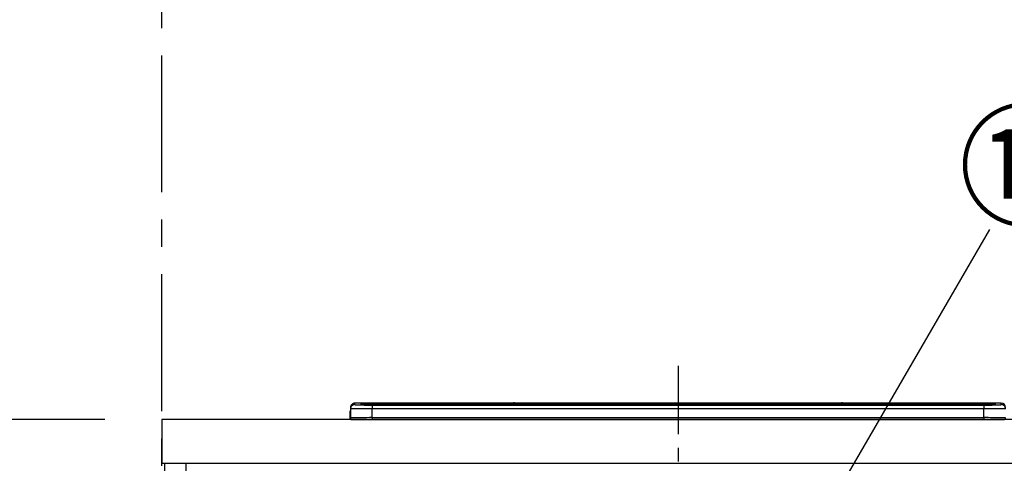
# Model space of a CAD drawing. Extents: x 27948 to 54421, y -11045 to -2175.
# Drawn here: x 28931 to 29831, y -8115 to -7709 of the extents above; entities that cross this region are included whole.
import ezdxf

# ---------------------------------------------------------------- set-up
doc = ezdxf.new("R2010")
doc.units = 0
doc.header["$LTSCALE"] = 50
doc.header["$MEASUREMENT"] = 0
doc.linetypes.add('CENTER', pattern=[2, 1.25, -0.25, 0.25, -0.25])
doc.layers.get('0').update_dxf_attribs({"linetype": 'CONTINUOUS'})
doc.layers.get('DEFPOINTS').update_dxf_attribs({"color": 146, "linetype": 'CONTINUOUS'})
for name, color, linetype in [('111-壁仕上', 3, 'CONTINUOUS'), ('120-キャビネット（外）', 7, 'CONTINUOUS'), ('126-甲板', 2, 'CONTINUOUS'), ('150-機器', 8, 'CONTINUOUS'), ('161-番号', 110, 'CONTINUOUS'), ('166-寸法B', 11, 'CONTINUOUS')]:
    doc.layers.add(name, color=color, linetype=linetype)
doc.styles.add('KH001', font='txt')
doc.dimstyles.new('KH1xx030', dxfattribs={"dimscale": 30, "dimtxt": 2, "dimasz": 0.6, "dimexe": 0.3, "dimexo": 1.2, "dimgap": 0.5, "dimtad": 3, "dimdec": 1, "dimdsep": 46, "dimlunit": 6, "dimtxsty": 'KH001', "dimblk": 'DOT', "dimcen": 1, "dimdle": 1, "dimclrd": 256, "dimclre": 256, "dimclrt": 256, "dimadec": 0, "dimazin": 0, "dimtfac": 1, "dimtdec": 1, "dimtix": 1, "dimtmove": 2, "dimatfit": 3, "dimldrblk": 'CLOSEDBLANK', "dimfxl": 1, "dimtolj": 1, "dimtzin": 0, "dimlwd": -1, "dimlwe": -1, "dimarcsym": 0})

# ---------------------------------------------------------------- blocks, each defined once
blk = doc.blocks.new('HT-F6S_S')
at = {"layer": '150-機器', "color": 161, "linetype": 'CENTER'}
blk.add_line((0, 49.1), (0, -286.92), dxfattribs=at)
at = {"layer": '150-機器', "color": 13, "linetype": 'Continuous'}
for p, q in [((-299.5, 10.93), (-299.5, 9.68)), ((-299.5, 9.68), (-299.5, 1.5)), ((-295.5, 13.68), (-295.5, 14.93)), ((-150.73, 14.93), (-295.5, 14.93)), ((-150.73, 14.93), (-295.5, 14.93)), ((-295.5, 14.93), (-295.5, 14.93)), ((-290, 14.71), (-290, 13.69)), ((-290, 13.69), (-289.9, 13.68)), ((-289.9, 13.68), (-289.9, 13.68)), ((-289.5, 13.61), (-289.5, 14.21)), ((-289.5, 13.61), (-289.5, 14.21)), ((-284.5, 14.86), (-284.5, 14.36)), ((-284.5, 14.86), (284.5, 14.86)), ((284.5, 14.36), (-284.5, 14.36)), ((-284.5, 13.83), (-284.5, 14.36)), ((234.74, 13.83), (-284, 13.83)), ((279.5, 13.42), (-279.5, 13.42)), ((-279.5, 13.42), (-279.5, 13.42)), ((279.5, 13.42), (-279.5, 13.42)), ((-279.5, 13.25), (-279.5, 9.93)), ((-279.5, 13.25), (279.5, 13.25)), ((-279.5, 1.75), (-279.5, 9.93)), ((279.5, 9.93), (-279.5, 9.93)), ((-253.25, 13.56), (-253.25, 13.42)), ((-241.25, 13.59), (-252.25, 13.59)), ((-240.25, 13.56), (-240.25, 13.42)), ((-240.25, 13.42), (-240.25, 13.56)), ((-219, 13.56), (-219, 13.42)), ((-207, 13.59), (-218, 13.59)), ((-206, 13.56), (-206, 13.42)), ((-206, 13.42), (-206, 13.56)), ((-200, 13.56), (-200, 13.42)), ((-169, 13.59), (-199, 13.59)), ((-168, 13.56), (-168, 13.42)), ((-168, 13.42), (-168, 13.56)), ((-162, 13.56), (-162, 13.42)), ((-150, 13.59), (-161, 13.59)), ((-150.69, 14.88), (-150.74, 14.89)), ((-150.74, 14.89), (-150.74, 14.89)), ((-150.52, 14.88), (-150.69, 14.88)), ((-150.28, 14.87), (-150.52, 14.88)), ((-150, 14.87), (-150.28, 14.87)), ((-149.72, 14.87), (-150, 14.87)), ((-149.48, 14.88), (-149.72, 14.87)), ((-149.31, 14.88), (-149.48, 14.88)), ((-149.26, 14.89), (-149.31, 14.88)), ((149.27, 14.93), (-149.27, 14.93)), ((149.27, 14.93), (-149.27, 14.93)), ((-149.26, 14.89), (-149.26, 14.89)), ((-149, 13.56), (-149, 13.42)), ((-149, 13.42), (-149, 13.56)), ((-120.66, 13.56), (-120.66, 13.42)), ((-108.66, 13.58), (-119.66, 13.58)), ((-107.66, 13.56), (-107.66, 13.42)), ((-107.66, 13.42), (-107.66, 13.56)), ((-101.66, 13.56), (-101.66, 13.42)), ((-89.66, 13.58), (-100.66, 13.58)), ((-88.66, 13.56), (-88.66, 13.42)), ((-88.66, 13.42), (-88.66, 13.56)), ((-82.66, 13.56), (-82.66, 13.42)), ((-70.66, 13.58), (-81.66, 13.58)), ((-69.66, 13.56), (-69.66, 13.42)), ((-69.66, 13.42), (-69.66, 13.56)), ((-63.66, 13.56), (-63.66, 13.42)), ((-32.66, 13.58), (-62.66, 13.58)), ((-31.66, 13.56), (-31.66, 13.42)), ((-31.66, 13.42), (-31.66, 13.56)), ((-25.66, 13.56), (-25.66, 13.42)), ((-13.66, 13.58), (-24.66, 13.58)), ((-12.66, 13.56), (-12.66, 13.42)), ((-12.66, 13.42), (-12.66, 13.56)), ((19.34, 13.56), (19.34, 13.42)), ((31.34, 13.58), (20.34, 13.58)), ((32.34, 13.56), (32.34, 13.42)), ((32.34, 13.42), (32.34, 13.56)), ((38.34, 13.56), (38.34, 13.42)), ((69.34, 13.58), (39.34, 13.58)), ((70.34, 13.56), (70.34, 13.42)), ((70.34, 13.42), (70.34, 13.56)), ((122.75, 13.56), (122.75, 13.42)), ((134.75, 13.58), (123.75, 13.58)), ((135.75, 13.42), (135.75, 13.56)), ((135.75, 13.56), (135.75, 13.42)), ((141.75, 13.56), (141.75, 13.42)), ((172.75, 13.58), (142.75, 13.58)), ((149.26, 14.89), (149.26, 14.89)), ((149.26, 14.89), (149.31, 14.88)), ((149.31, 14.88), (149.48, 14.88)), ((149.48, 14.88), (149.72, 14.87)), ((149.72, 14.87), (150, 14.87)), ((150, 14.87), (150.28, 14.87)), ((150.28, 14.87), (150.52, 14.88)), ((150.52, 14.88), (150.69, 14.88)), ((150.69, 14.88), (150.74, 14.89)), ((295.5, 14.93), (150.73, 14.93)), ((295.5, 14.93), (150.73, 14.93)), ((150.74, 14.89), (150.74, 14.89)), ((173.75, 13.56), (173.75, 13.42)), ((173.75, 13.42), (173.75, 13.56)), ((179.75, 13.56), (179.75, 13.42)), ((191.75, 13.58), (180.75, 13.58)), ((192.75, 13.56), (192.75, 13.42)), ((192.75, 13.42), (192.75, 13.56)), ((234.74, 13.9), (234.74, 13.51)), ((234.74, 13.51), (234.74, 13.42)), ((250.74, 13.93), (235.74, 13.93)), ((235.74, 13.48), (250.74, 13.48)), ((235.74, 13.48), (235.74, 13.42)), ((250.74, 13.48), (250.74, 13.42)), ((251.74, 13.51), (251.74, 13.9)), ((251.74, 13.9), (251.74, 13.42)), ((284, 13.83), (251.74, 13.83)), ((251.74, 13.51), (251.74, 13.42)), ((279.5, 13.42), (279.5, 13.42)), ((279.5, 13.25), (279.5, 9.93)), ((279.5, 1.75), (279.5, 9.93)), ((284.5, 14.86), (284.5, 14.36)), ((284.5, 13.83), (284.5, 14.36)), ((289.5, 13.61), (289.5, 14.21)), ((289.5, 13.61), (289.5, 14.21)), ((289.9, 13.68), (289.88, 13.68)), ((290, 13.69), (289.9, 13.68)), ((290, 13.69), (289.97, 13.68)), ((290, 14.71), (290, 13.69)), ((295.5, 13.68), (295.5, 14.93)), ((295.5, 14.93), (295.5, 14.93)), ((-299.9, 7.4), (-299.6, 7.4)), ((-299.9, 7.4), (-299.9, 1.5)), ((-299.6, 7.4), (-299.57, 7.73)), ((-299.6, 0.6), (-299.6, 7.4)), ((-299.57, 7.73), (-299.5, 7.97)), ((-298.4, 0), (-298, 0)), ((-298, 0), (298, 0)), ((-279.5, 1.75), (-279.5, 0)), ((-279.5, 1.75), (279.5, 1.75)), ((279.5, 1.75), (279.5, 0))]:
    blk.add_line(p, q, dxfattribs=at)
for points in [[(-279.5, 9.93), (-281.99, 9.93), (-284.45, 9.92), (-286.83, 9.91), (-289.09, 9.9), (-291.2, 9.88), (-293.13, 9.86), (-294.85, 9.84), (-296.33, 9.81), (-297.55, 9.79), (-298.48, 9.76), (-299.12, 9.73), (-299.45, 9.7), (-299.5, 9.68)], [(-295.5, 13.68), (-295.38, 13.63), (-295.12, 13.59)], [(-295.12, 13.59), (-294.57, 13.54), (-293.78, 13.49), (-292.77, 13.44), (-291.55, 13.4), (-290.15, 13.36), (-288.57, 13.33), (-286.86, 13.3), (-285.03, 13.28), (-283.12, 13.27), (-281.14, 13.26), (-279.5, 13.25)], [(279.5, 13.25), (281.49, 13.26), (283.46, 13.27), (285.36, 13.28), (287.17, 13.31), (288.86, 13.33), (290.41, 13.37), (291.78, 13.41), (292.96, 13.45), (293.94, 13.5), (294.68, 13.55), (295.19, 13.6), (295.46, 13.65), (295.5, 13.68)], [(299.5, 9.68), (299.34, 9.71), (298.88, 9.74), (298.11, 9.77), (297.05, 9.8), (295.72, 9.83), (294.13, 9.85), (292.32, 9.87), (290.31, 9.89), (288.12, 9.9), (285.81, 9.92), (283.39, 9.92), (280.91, 9.93), (279.5, 9.93)], [(-279.5, 1.75), (-281.99, 1.75), (-284.45, 1.74), (-286.83, 1.73), (-289.09, 1.72), (-291.2, 1.7), (-293.13, 1.68), (-294.85, 1.66), (-296.33, 1.64), (-297.55, 1.61), (-298.48, 1.58), (-299.12, 1.55), (-299.45, 1.52), (-299.5, 1.5)], [(299.5, 1.5), (299.34, 1.53), (298.88, 1.56), (298.11, 1.59), (297.05, 1.62), (295.72, 1.65), (294.13, 1.67), (292.32, 1.69), (290.31, 1.71), (288.12, 1.73), (285.81, 1.74), (283.39, 1.75), (280.91, 1.75), (279.5, 1.75)]]:
    blk.add_lwpolyline(points, dxfattribs=at)
for centre, radius, start, end in [((-295.5, 10.93), 4, 89.9901, 179.99014), ((-295.5, 9.68), 4, 89.98993, 179.99075), ((-285.88, -37.56), 52.43, 88.49188, 94.50719), ((-290, 14.21), 0.5, 0.00977, 90.00923), ((-282.09, 117.05), 103.66, 265.64518, 271.43408), ((-285.56, -35.83), 50.2, 88.79358, 94.50522), ((-285.25, -34.02), 47.87, 88.50461, 94.49434), ((-252.5, 4.02), 9.57, 88.50448, 94.49441), ((-241, 4.01), 9.57, 85.50568, 91.49538), ((-218.25, 4.01), 9.57, 88.50473, 94.49421), ((-206.75, 4.01), 9.57, 85.50579, 91.49527), ((-199.25, 4.01), 9.57, 88.5047, 94.49428), ((-168.75, 4.01), 9.57, 85.50579, 91.49527), ((-161.25, 4.01), 9.57, 88.50488, 94.49405), ((-150, 14.59), 0.801, 22.05776, 157.94224), ((-149.75, 4.01), 9.57, 85.50595, 91.49512), ((-119.91, 4.01), 9.57, 88.50467, 94.4944), ((-108.41, 4.01), 9.57, 85.50566, 91.4953), ((-100.91, 4.01), 9.57, 88.50474, 94.49431), ((-89.41, 4.01), 9.57, 85.50566, 91.4953), ((-81.91, 4.01), 9.57, 88.50474, 94.49431), ((-70.41, 4.01), 9.57, 85.50569, 91.49526), ((-62.91, 4.01), 9.57, 88.50464, 94.49442), ((-32.41, 4.01), 9.57, 85.50568, 91.49528), ((-24.91, 4.01), 9.57, 88.5047, 94.49434), ((-13.41, 4.01), 9.57, 85.50564, 91.4953), ((20.09, 4.01), 9.57, 88.5047, 94.49434), ((31.59, 4.01), 9.57, 85.50563, 91.49531), ((39.09, 4.01), 9.57, 88.5047, 94.49435), ((69.59, 4.01), 9.57, 85.50569, 91.49526), ((123.5, 4.01), 9.57, 88.50474, 94.49431), ((135, 4.01), 9.57, 85.50561, 91.49534), ((142.5, 4.01), 9.57, 88.50481, 94.49423), ((150, 14.59), 0.801, 22.05776, 157.94224), ((173, 4.01), 9.57, 85.50561, 91.49534), ((180.5, 4.01), 9.57, 88.50481, 94.49423), ((192, 4.02), 9.57, 85.50554, 91.49537), ((235.49, 4.36), 9.57, 88.50481, 94.49423), ((235.49, 23.05), 9.57, 265.50553, 271.49554), ((250.99, 4.36), 9.57, 85.50555, 91.49536), ((250.99, 23.05), 9.57, 268.50455, 274.49443), ((282.09, 117.08), 103.7, 268.56659, 274.3531), ((285.25, -34.02), 47.87, 85.50561, 91.49542), ((285.88, -37.56), 52.43, 85.49277, 91.50816), ((285.56, -35.83), 50.2, 85.49472, 91.20648), ((290, 14.21), 0.5, 89.99077, 179.99023), ((295.5, 10.93), 4, 0.01011, 90.00965), ((295.5, 9.68), 4, 0.00925, 90.01007), ((-297.9, 7.4), 2, 143.13047, 179.99996), ((-298.4, 1.5), 1.5, 180.03496, 216.83381), ((-298.4, 1.5), 1.5, 216.8699, 270), ((-298, 1.5), 1.5, 179.99996, 270), ((298, 1.5), 1.5, 270, 0.00004), ((298, 1.5), 1.5, 270, 0.00004)]:
    blk.add_arc(centre, radius, start, end, dxfattribs=at)
blk = doc.blocks.new('_Dot')
at = {"color": 0, "linetype": 'ByBlock', "lineweight": -2}
blk.add_line((-0.5, 0), (-1, 0), dxfattribs=at)
at = {"color": 0, "linetype": 'ByBlock', "const_width": 0.5}
blk.add_lwpolyline([(-0.25, 0, 1), (0.25, 0, 1)], format="xyb", close=True, dxfattribs=at)
blk = doc.blocks.new('*D110')
at = {"layer": '166-寸法B', "transparency": 16777216}
for p, q in [((28972.69, -7234.55), (28657.69, -7234.55)), ((28666.69, -7252.55), (28666.69, -8056.55)), ((29008.69, -8074.55), (28657.69, -8074.55))]:
    blk.add_line(p, q, dxfattribs=at)
at = {"layer": 'DEFPOINTS', "color": 0, "transparency": 16777216}
for p in [(29008.69, -7234.55), (28666.69, -8074.55), (29044.69, -8074.55)]:
    blk.add_point(p, dxfattribs=at)
at = {"layer": '166-寸法B', "transparency": 16777216, "xscale": 18, "yscale": 18, "zscale": 18}
for p, rotation in [((28666.69, -7234.55), 90), ((28666.69, -8074.55), 270)]:
    blk.add_blockref('_Dot', p, dxfattribs=dict(at, rotation=rotation))
at = {"layer": '166-寸法B', "transparency": 16777216, "insert": (28616.66, -7654.55), "char_height": 60, "attachment_point": 5, "rotation": 90, "style": 'KH001'}
blk.add_mtext('\\A1;840(790)', dxfattribs=at)
blk = doc.blocks.new('_ClosedBlank')
at = {"color": 0, "linetype": 'ByBlock', "lineweight": -2}
for p, q in [((-1, 0.167), (0, 0)), ((-1, 0.167), (-1, -0.167)), ((0, 0), (-1, -0.167))]:
    blk.add_line(p, q, dxfattribs=at)
blk = doc.blocks.new('*D111')
at = {"layer": '166-寸法B', "transparency": 16777216}
for p, q in [((29008.69, -8074.55), (28657.69, -8074.55)), ((28666.69, -8092.55), (28666.69, -8916.55)), ((29027.69, -8934.55), (28657.69, -8934.55))]:
    blk.add_line(p, q, dxfattribs=at)
at = {"layer": 'DEFPOINTS', "color": 0, "transparency": 16777216}
for p in [(29044.69, -8074.55), (28666.69, -8934.55), (29063.69, -8934.55)]:
    blk.add_point(p, dxfattribs=at)
at = {"layer": '166-寸法B', "transparency": 16777216, "xscale": 18, "yscale": 18, "zscale": 18}
for p, rotation in [((28666.69, -8074.55), 90), ((28666.69, -8934.55), 270)]:
    blk.add_blockref('_Dot', p, dxfattribs=dict(at, rotation=rotation))
at = {"layer": '166-寸法B', "transparency": 16777216, "insert": (28616.66, -8504.55), "char_height": 60, "attachment_point": 5, "rotation": 90, "style": 'KH001'}
blk.add_mtext('\\A1;860(910)', dxfattribs=at)
blk = doc.blocks.new('*D112')
at = {"layer": '166-寸法B', "transparency": 16777216}
for p, q in [((29008.69, -6534.55), (28522.69, -6534.55)), ((28531.69, -8916.55), (28531.69, -6552.55)), ((29027.69, -8934.55), (28522.69, -8934.55))]:
    blk.add_line(p, q, dxfattribs=at)
at = {"layer": 'DEFPOINTS', "color": 0, "transparency": 16777216}
for p in [(28531.69, -6534.55), (29044.69, -6534.55), (29063.69, -8934.55)]:
    blk.add_point(p, dxfattribs=at)
at = {"layer": '166-寸法B', "transparency": 16777216, "xscale": 18, "yscale": 18, "zscale": 18}
for p, rotation in [((28531.69, -6534.55), 90), ((28531.69, -8934.55), 270)]:
    blk.add_blockref('_Dot', p, dxfattribs=dict(at, rotation=rotation))
at = {"layer": '166-寸法B', "transparency": 16777216, "insert": (28482.88, -7734.55), "char_height": 60, "attachment_point": 5, "rotation": 90, "style": 'KH001'}
blk.add_mtext('\\A1;2,400', dxfattribs=at)

msp = doc.modelspace()

# ---------------------------------------------------------------- linework, layer by layer
at = {"layer": '111-壁仕上', "color": 253, "linetype": 'CENTER', "ltscale": 2}
msp.add_line((29060.69, -9866.73), (29060.69, -2792.67), dxfattribs=at)
at = {"layer": '120-キャビネット（外）', "color": 6}
msp.add_lwpolyline([(29063.69, -8114.55), (29082.69, -8114.55), (29082.69, -8934.55), (29063.69, -8934.55)], close=True, dxfattribs=at)
at = {"layer": '126-甲板'}
msp.add_lwpolyline([(32660.69, -8074.55), (29060.69, -8074.55), (29060.69, -8114.55), (32660.69, -8114.55)], close=True, dxfattribs=at)

# ---------------------------------------------------------------- block references
at = {"layer": '150-機器'}
msp.add_blockref('HT-F6S_S', (29532.69, -8074.55), dxfattribs=at)

# ---------------------------------------------------------------- texts
at = {"layer": '161-番号', "insert": (29788.9, -7798.19), "char_height": 90, "attachment_point": 1, "style": 'KH001'}
msp.add_mtext('⑪', dxfattribs=at)

# ---------------------------------------------------------------- dimensions: what is measured, and where the dimension line sits
at = {"layer": '166-寸法B'}
dim = msp.add_linear_dim(base=(28531.69, -6534.55), p1=(29063.69, -8934.55), p2=(29044.69, -6534.55), angle=90, dimstyle='KH1xx030', dxfattribs=at)
dim.commit()
dim.dimension.update_dxf_attribs({"geometry": '*D112', "text_midpoint": (28482.88, -7734.55)})
for base, p1, p2, override, picture, middle in [((28666.69, -8074.55), (29008.69, -7234.55), (29044.69, -8074.55), {"dimpost": '(790)'}, '*D110', (28616.66, -7654.55)), ((28666.69, -8934.55), (29044.69, -8074.55), (29063.69, -8934.55), {"dimpost": '(910)'}, '*D111', (28616.66, -8504.55))]:
    dim = msp.add_linear_dim(base=base, p1=p1, p2=p2, angle=90, dimstyle='KH1xx030', override=override, dxfattribs=at)
    dim.commit()
    dim.dimension.update_dxf_attribs({"geometry": picture, "text_midpoint": middle})

# ---------------------------------------------------------------- leaders
at = {"layer": '161-番号'}
for points in [[(29630.83, -8222.56), (29817.84, -7900.73)], [(29722.92, -8447.15), (29982.53, -7902)]]:
    msp.add_leader(points, dimstyle='KH1xx030', override={"dimasz": 2, "dimgap": 0.5, "dimtad": 1}, dxfattribs=at)

doc.saveas('drawing.dxf')
